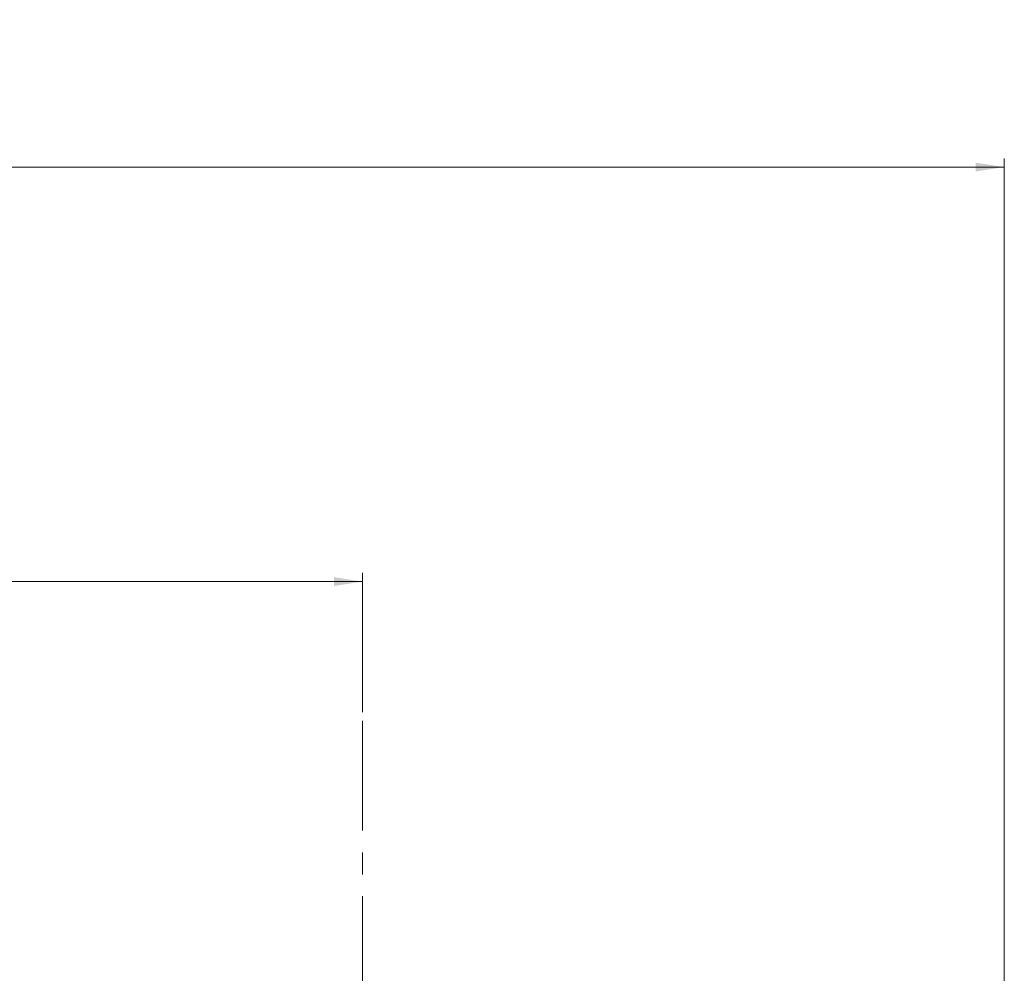
# Model space of a CAD drawing. Units: inches. Extents: x 1 to 780, y -26 to 299.
# Drawn here: x 254 to 258, y 9 to 13 of the extents above; entities that cross this region are included whole.
import ezdxf

# ---------------------------------------------------------------- set-up
doc = ezdxf.new("R2010")
doc.units = ezdxf.units.IN
doc.header["$MEASUREMENT"] = 0
doc.linetypes.add('CENTERX2', pattern=[0.8, 0.5, -0.1, 0.1, -0.1])
doc.layers.add('LAYER0', color=7, linetype='Continuous')
doc.styles.add('SLDTEXTSTYLE0', font='TXT', dxfattribs={"width": 0.75})
doc.dimstyles.new('SLDDIMSTYLE3', dxfattribs={"dimtxt": 0.375, "dimasz": 0.13, "dimexe": 0, "dimexo": 0.0625, "dimgap": 0.09375, "dimtad": 0, "dimtih": 1, "dimtoh": 1, "dimdec": 3, "dimrnd": 1e-09, "dimzin": 12, "dimdsep": 46, "dimtxsty": 'SLDTEXTSTYLE0', "dimsah": 1, "dimcen": 0.09, "dimadec": 0, "dimazin": 3, "dimtfac": 1, "dimtdec": 3, "dimtofl": 0, "dimtmove": 0, "dimatfit": 3, "dimfxl": 1, "dimfrac": 2, "dimtolj": 1, "dimtzin": 12, "dimarcsym": 0})

# ---------------------------------------------------------------- blocks, each defined once
blk = doc.blocks.new('_D_188')
at = {"color": 7, "linetype": 'Continuous', "lineweight": 0}
for p, q in [((232.6548, 11.3617), (232.5787, 11.3617)), ((232.5787, 11.3617), (232.5787, 10.7658)), ((233.9532, 11.3617), (234.0292, 11.3617)), ((234.0292, 11.3617), (234.0292, 10.7658)), ((232.5787, 10.7658), (232.6548, 10.7658)), ((234.0292, 10.7658), (233.9532, 10.7658)), ((207.9246, 9.9482), (207.9246, 10.7292)), ((255.2868, 10.6898), (207.9246, 10.6898)), ((255.2868, 10.0945), (255.2868, 10.7292))]:
    blk.add_line(p, q, dxfattribs=at)
for points in [[(207.9246, 10.6898), (208.0546, 10.6698), (208.0546, 10.7098)], [(255.2868, 10.6898), (255.1568, 10.7098), (255.1568, 10.6698)]]:
    blk.add_solid(points, dxfattribs=at)
at = {"color": 7, "linetype": 'Continuous', "lineweight": 0, "char_height": 0.375, "attachment_point": 1, "style": 'SLDTEXTSTYLE0'}
for s, insert in [('47.362', (230.9981, 11.2492)), ('1203', (232.7498, 11.2492))]:
    blk.add_mtext(s, dxfattribs=dict(at, insert=insert))
blk = doc.blocks.new('_D_190')
at = {"color": 7, "linetype": 'Continuous', "lineweight": 0}
for p, q in [((225.4029, 13.2514), (225.3269, 13.2514)), ((225.3269, 13.2514), (225.3269, 12.6556)), ((227.3937, 13.2514), (227.4698, 13.2514)), ((227.4698, 13.2514), (227.4698, 12.6556)), ((192.9228, 8.7477), (192.9228, 12.6189)), ((225.3269, 12.6556), (225.4029, 12.6556)), ((227.4698, 12.6556), (227.3937, 12.6556)), ((258.2138, 8.7477), (258.2138, 12.6189)), ((192.9228, 12.5796), (258.2138, 12.5796))]:
    blk.add_line(p, q, dxfattribs=at)
for points in [[(192.9228, 12.5796), (193.0528, 12.5596), (193.0528, 12.5996)], [(258.2138, 12.5796), (258.0838, 12.5996), (258.0838, 12.5596)]]:
    blk.add_solid(points, dxfattribs=at)
at = {"color": 7, "linetype": 'Continuous', "lineweight": 0, "char_height": 0.375, "attachment_point": 1, "style": 'SLDTEXTSTYLE0'}
for s, insert in [('65.291', (223.7462, 13.139)), ('1658.39', (225.498, 13.139))]:
    blk.add_mtext(s, dxfattribs=dict(at, insert=insert))

msp = doc.modelspace()

# ---------------------------------------------------------------- linework, layer by layer
at = {"layer": 'LAYER0', "linetype": 'CENTERX2', "lineweight": 0}
msp.add_line((255.2868, 10.0551), (255.2868, 0.8772), dxfattribs=at)

# ---------------------------------------------------------------- dimensions: what is measured, and where the dimension line sits
at = {"color": 7, "linetype": 'Continuous', "lineweight": 0}
for base, p1, p2, picture, middle in [((258.2138, 12.9535), (192.9228, 8.7083), (258.2138, 8.7083), '_D_190', (225.6365, 12.9535)), ((207.9246, 11.0637), (255.2868, 10.0551), (207.9246, 9.9088), '_D_188', (232.5422, 11.0637))]:
    dim = msp.add_linear_dim(base=base, p1=p1, p2=p2, dimstyle='SLDDIMSTYLE3', dxfattribs=at)
    dim.commit()
    dim.dimension.update_dxf_attribs({"geometry": picture, "text_midpoint": middle, "dimtype": 160})

doc.saveas('drawing.dxf')
